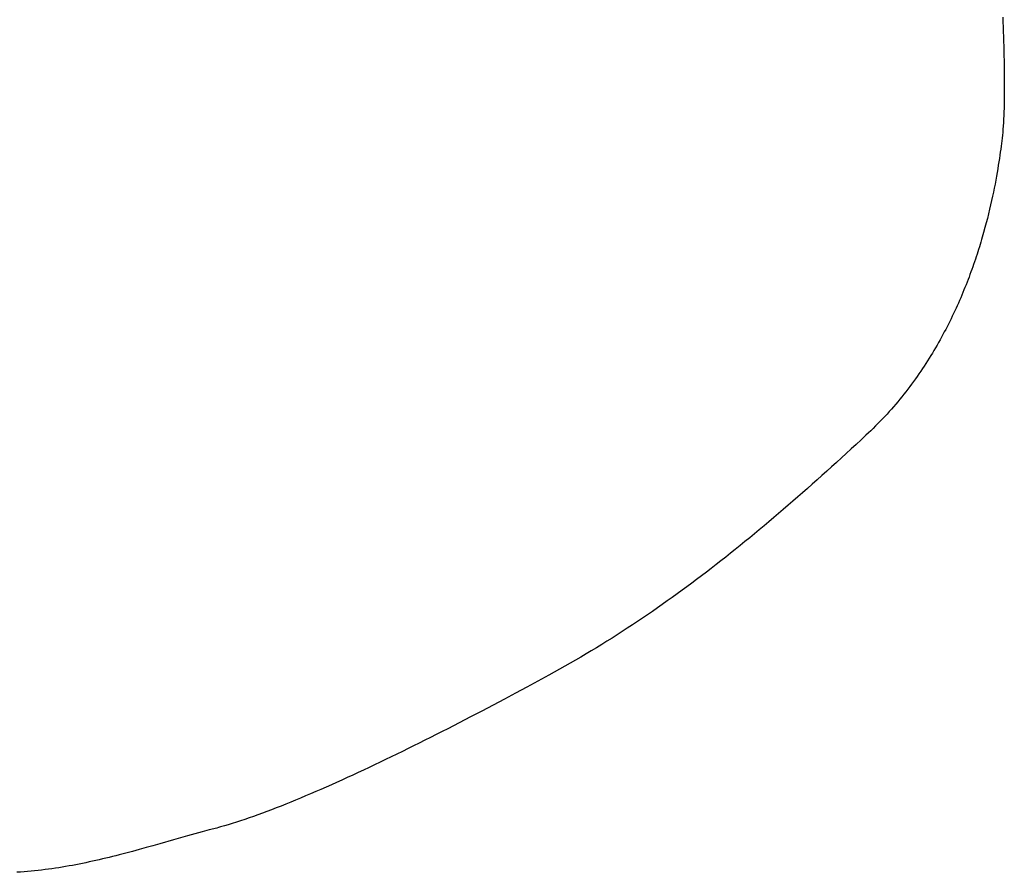
# Model space of a CAD drawing. Extents: x 20 to 2458, y 20 to 2288.
# Drawn here: x 1162 to 1342, y 20 to 177 of the extents above; entities that cross this region are included whole.
import ezdxf

# ---------------------------------------------------------------- set-up
doc = ezdxf.new("R2010")
doc.units = 0
doc.layers.get('0').update_dxf_attribs({"color": 3, "linetype": 'CONTINUOUS'})
doc.layers.add('CSLAYER2', color=3, linetype='CONTINUOUS')

# ---------------------------------------------------------------- blocks, each defined once
blk = doc.blocks.new('BLKF038')
at = {"layer": 'CSLAYER2', "color": 3, "linetype": 'CONTINUOUS'}
for p, q in [((1342.16164, 177.315761), (1342.197993, 176.427848)), ((1342.197993, 176.427848), (1342.232208, 175.539864)), ((1342.232208, 175.539864), (1342.264206, 174.652797)), ((1342.264206, 174.652797), (1342.293905, 173.767633)), ((1342.293905, 173.767633), (1342.321225, 172.885358)), ((1342.321225, 172.885358), (1342.346085, 172.006958)), ((1342.346085, 172.006958), (1342.368404, 171.13342)), ((1342.368404, 171.13342), (1342.388101, 170.26573)), ((1342.388101, 170.26573), (1342.405096, 169.404875)), ((1342.405096, 169.404875), (1342.419308, 168.551841)), ((1342.419308, 168.551841), (1342.430656, 167.707615)), ((1342.430656, 167.707615), (1342.439059, 166.873183)), ((1342.439059, 166.873183), (1342.444437, 166.049532)), ((1342.445793, 164.438516), (1342.441609, 163.653125)), ((1342.444437, 166.049532), (1342.446708, 165.237648)), ((1342.446708, 165.237648), (1342.445793, 164.438516)), ((1342.434077, 162.88246), (1342.423116, 162.127508)), ((1342.441609, 163.653125), (1342.434077, 162.88246)), ((1342.408645, 161.389255), (1342.390583, 160.668687)), ((1342.423116, 162.127508), (1342.408645, 161.389255)), ((1342.343363, 159.284554), (1342.314043, 158.622962)), ((1342.368849, 159.966791), (1342.343363, 159.284554)), ((1342.390583, 160.668687), (1342.368849, 159.966791)), ((1342.243582, 157.365657), (1342.202279, 156.771918)), ((1342.28081, 157.983001), (1342.243582, 157.365657)), ((1342.314043, 158.622962), (1342.28081, 157.983001)), ((1342.107123, 155.659198), (1342.053108, 155.14219)), ((1342.156819, 156.20277), (1342.107123, 155.659198)), ((1342.202279, 156.771918), (1342.156819, 156.20277)), ((1341.864432, 153.656633), (1341.792141, 153.125339)), ((1341.994695, 154.652732), (1341.864432, 153.656633)), ((1342.053108, 155.14219), (1341.994695, 154.652732)), ((1341.631841, 151.998965), (1341.543272, 151.404966)), ((1341.714704, 152.572603), (1341.631841, 151.998965)), ((1341.792141, 153.125339), (1341.714704, 152.572603)), ((1341.347898, 150.158047), (1341.240533, 149.506209)), ((1341.448718, 150.791147), (1341.347898, 150.158047)), ((1341.543272, 151.404966), (1341.448718, 150.791147)), ((1341.005046, 148.148476), (1340.876364, 147.443663)), ((1341.126342, 148.836172), (1341.005046, 148.148476)), ((1341.240533, 149.506209), (1341.126342, 148.836172)), ((1340.740017, 146.722273), (1340.595725, 145.984846)), ((1340.876364, 147.443663), (1340.740017, 146.722273)), ((1340.443208, 145.231923), (1340.282187, 144.464045)), ((1340.595725, 145.984846), (1340.443208, 145.231923)), ((1339.933508, 142.885585), (1339.745292, 142.076084)), ((1340.11238, 143.681752), (1339.933508, 142.885585)), ((1340.282187, 144.464045), (1340.11238, 143.681752)), ((1339.547451, 141.25379), (1339.339706, 140.419243)), ((1339.745292, 142.076084), (1339.547451, 141.25379)), ((1339.121776, 139.572984), (1338.893382, 138.715554)), ((1339.339706, 140.419243), (1339.121776, 139.572984)), ((1338.530558, 137.409645), (1338.404081, 136.969342)), ((1338.654243, 137.847493), (1338.530558, 137.409645)), ((1338.893382, 138.715554), (1338.654243, 137.847493)), ((1338.007554, 135.634377), (1337.869563, 135.18493)), ((1338.142614, 136.08164), (1338.007554, 135.634377)), ((1338.274778, 136.526651), (1338.142614, 136.08164)), ((1338.404081, 136.969342), (1338.274778, 136.526651)), ((1337.437654, 133.824155), (1337.28759, 133.366644)), ((1337.584648, 134.279751), (1337.437654, 133.824155)), ((1337.728606, 134.733365), (1337.584648, 134.279751)), ((1337.869563, 135.18493), (1337.728606, 134.733365)), ((1336.81862, 131.9833), (1336.655921, 131.518807)), ((1336.978107, 132.446149), (1336.81862, 131.9833)), ((1337.134419, 132.907286), (1336.978107, 132.446149)), ((1337.28759, 133.366644), (1337.134419, 132.907286)), ((1336.14821, 130.116139), (1335.972318, 129.645746)), ((1336.320751, 130.585159), (1336.14821, 130.116139)), ((1336.489977, 131.052738), (1336.320751, 130.585159)), ((1336.655921, 131.518807), (1336.489977, 131.052738)), ((1335.610341, 128.701106), (1335.424187, 128.226996)), ((1335.79304, 129.174045), (1335.610341, 128.701106)), ((1335.972318, 129.645746), (1335.79304, 129.174045)), ((1334.844638, 126.798315), (1334.64431, 126.320196)), ((1335.04137, 127.275533), (1334.844638, 126.798315)), ((1335.234541, 127.751783), (1335.04137, 127.275533)), ((1335.424187, 128.226996), (1335.234541, 127.751783)), ((1334.021401, 124.881109), (1333.80634, 124.400062)), ((1334.232727, 125.361525), (1334.021401, 124.881109)), ((1334.440351, 125.841243), (1334.232727, 125.361525)), ((1334.64431, 126.320196), (1334.440351, 125.841243)), ((1333.138393, 122.953813), (1332.908039, 122.470919)), ((1333.364871, 123.436346), (1333.138393, 122.953813)), ((1333.587509, 123.918452), (1333.364871, 123.436346)), ((1333.80634, 124.400062), (1333.587509, 123.918452)), ((1332.435564, 121.504321), (1332.193373, 121.020751)), ((1332.673774, 121.987732), (1332.435564, 121.504321)), ((1332.908039, 122.470919), (1332.673774, 121.987732)), ((1331.442566, 119.569773), (1331.184102, 119.086249)), ((1331.696909, 120.05341), (1331.442566, 119.569773)), ((1331.947166, 120.537092), (1331.696909, 120.05341)), ((1332.193373, 121.020751), (1331.947166, 120.537092)), ((1330.383637, 117.637028), (1330.108341, 117.154631)), ((1330.654673, 118.119809), (1330.383637, 117.637028)), ((1330.921483, 118.602905), (1330.654673, 118.119809)), ((1331.184102, 119.086249), (1330.921483, 118.602905)), ((1329.256539, 115.710411), (1328.963851, 115.23022)), ((1329.544827, 116.191254), (1329.256539, 115.710411)), ((1329.82875, 116.672683), (1329.544827, 116.191254)), ((1330.108341, 117.154631), (1329.82875, 116.672683)), ((1328.365132, 114.27207), (1328.059032, 113.794245)), ((1328.666727, 114.750751), (1328.365132, 114.27207)), ((1328.963851, 115.23022), (1328.666727, 114.750751)), ((1327.113349, 112.36658), (1326.788877, 111.892854)), ((1327.433176, 112.841432), (1327.113349, 112.36658)), ((1327.748392, 113.317343), (1327.433176, 112.841432)), ((1328.059032, 113.794245), (1327.748392, 113.317343)), ((1325.787238, 110.47911), (1325.443834, 110.010565)), ((1326.125856, 110.949052), (1325.787238, 110.47911)), ((1326.459724, 111.420322), (1326.125856, 110.949052)), ((1326.788877, 111.892854), (1326.459724, 111.420322)), ((1324.38456, 108.613984), (1324.021664, 108.1517)), ((1324.74253, 109.077934), (1324.38456, 108.613984)), ((1325.09561, 109.543484), (1324.74253, 109.077934)), ((1325.443834, 110.010565), (1325.09561, 109.543484)), ((1322.903075, 106.775526), (1322.520128, 106.320585)), ((1323.280956, 107.232404), (1322.903075, 106.775526)), ((1323.653808, 107.691151), (1323.280956, 107.232404)), ((1324.021664, 108.1517), (1323.653808, 107.691151)), ((1321.340544, 104.968061), (1320.936986, 104.521544)), ((1321.738897, 105.416785), (1321.340544, 104.968061)), ((1322.13208, 105.867649), (1321.738897, 105.416785)), ((1322.520128, 106.320585), (1322.13208, 105.867649)), ((1319.694728, 103.195914), (1319.269999, 102.758902)), ((1320.114113, 103.635403), (1319.694728, 103.195914)), ((1320.528187, 104.077303), (1320.114113, 103.635403)), ((1320.936986, 104.521544), (1320.528187, 104.077303)), ((1317.963388, 101.463408), (1317.516927, 101.036983)), ((1318.404364, 101.892582), (1317.963388, 101.463408)), ((1318.839889, 102.324436), (1318.404364, 101.892582)), ((1319.269999, 102.758902), (1318.839889, 102.324436)), ((1316.156798, 99.771641), (1315.251275, 98.935168)), ((1317.064947, 100.613373), (1316.156798, 99.771641)), ((1317.516927, 101.036983), (1317.064947, 100.613373)), ((1314.348251, 98.103935), (1313.447594, 97.277925)), ((1315.251275, 98.935168), (1314.348251, 98.103935)), ((1312.549177, 96.457119), (1311.65287, 95.641498)), ((1313.447594, 97.277925), (1312.549177, 96.457119)), ((1309.866069, 94.025741), (1308.975317, 93.225568)), ((1310.758544, 94.831045), (1309.866069, 94.025741)), ((1311.65287, 95.641498), (1310.758544, 94.831045)), ((1308.086158, 92.430507), (1307.198463, 91.64054)), ((1308.975317, 93.225568), (1308.086158, 92.430507)), ((1306.312103, 90.855648), (1305.426948, 90.075815)), ((1307.198463, 91.64054), (1306.312103, 90.855648)), ((1303.65974, 88.531246), (1302.777428, 87.766474)), ((1304.542871, 89.30102), (1303.65974, 88.531246)), ((1305.426948, 90.075815), (1304.542871, 89.30102)), ((1301.895805, 87.006687), (1301.014741, 86.251865)), ((1302.777428, 87.766474), (1301.895805, 87.006687)), ((1300.134108, 85.501991), (1299.253777, 84.757046)), ((1301.014741, 86.251865), (1300.134108, 85.501991)), ((1297.493501, 83.281869), (1296.613299, 82.551602)), ((1298.373617, 84.017011), (1297.493501, 83.281869)), ((1299.253777, 84.757046), (1298.373617, 84.017011)), ((1295.732881, 81.82619), (1294.852119, 81.105615)), ((1296.613299, 82.551602), (1295.732881, 81.82619)), ((1293.089045, 79.678906), (1292.206474, 78.972734)), ((1293.970883, 80.38986), (1293.089045, 79.678906)), ((1294.852119, 81.105615), (1293.970883, 80.38986)), ((1291.323042, 78.271326), (1290.43862, 77.574665)), ((1292.206474, 78.972734), (1291.323042, 78.271326)), ((1288.666287, 76.195505), (1287.778119, 75.512971)), ((1289.553078, 76.88273), (1288.666287, 76.195505)), ((1290.43862, 77.574665), (1289.553078, 76.88273)), ((1285.997131, 74.161903), (1285.104053, 73.493331)), ((1286.888443, 74.83511), (1285.997131, 74.161903)), ((1287.778119, 75.512971), (1286.888443, 74.83511)), ((1284.209081, 72.829378), (1283.312085, 72.170023)), ((1285.104053, 73.493331), (1284.209081, 72.829378)), ((1281.511504, 70.865039), (1280.607662, 70.219373)), ((1282.412936, 71.51525), (1281.511504, 70.865039)), ((1283.312085, 72.170023), (1282.412936, 71.51525)), ((1278.792225, 68.941599), (1277.880373, 68.309456)), ((1279.701278, 69.578232), (1278.792225, 68.941599)), ((1280.607662, 70.219373), (1279.701278, 69.578232)), ((1276.047755, 67.058563), (1275.12673, 66.439778)), ((1276.965592, 67.681783), (1276.047755, 67.058563)), ((1277.880373, 68.309456), (1276.965592, 67.681783)), ((1273.274606, 65.215436), (1272.343247, 64.609844)), ((1274.202391, 65.825408), (1273.274606, 65.215436)), ((1275.12673, 66.439778), (1274.202391, 65.825408)), ((1270.46929, 63.411724), (1269.526434, 62.81916)), ((1271.408185, 64.008613), (1270.46929, 63.411724)), ((1272.343247, 64.609844), (1271.408185, 64.008613)), ((1267.62832, 61.646931), (1266.672804, 61.06723)), ((1268.579487, 62.230902), (1267.62832, 61.646931)), ((1269.526434, 62.81916), (1268.579487, 62.230902)), ((1264.748208, 59.920563), (1263.778869, 59.353561)), ((1265.71281, 60.491781), (1264.748208, 59.920563)), ((1266.672804, 61.06723), (1265.71281, 60.491781)), ((1261.825464, 58.232126), (1260.84114, 57.677657)), ((1262.804664, 58.790754), (1261.825464, 58.232126)), ((1263.778869, 59.353561), (1262.804664, 58.790754)), ((1258.856603, 56.581123), (1256.850625, 55.490381)), ((1259.851563, 57.127329), (1258.856603, 56.581123)), ((1260.84114, 57.677657), (1259.851563, 57.127329)), ((1254.825204, 54.395925), (1252.782947, 53.299516)), ((1256.850625, 55.490381), (1254.825204, 54.395925)), ((1252.782947, 53.299516), (1250.726458, 52.202912)), ((1248.658343, 51.107872), (1246.581206, 50.016155)), ((1250.726458, 52.202912), (1248.658343, 51.107872)), ((1244.497654, 48.929521), (1243.454285, 48.388659)), ((1246.581206, 50.016155), (1244.497654, 48.929521)), ((1241.365994, 47.312947), (1240.321721, 46.778535)), ((1242.41029, 47.849728), (1241.365994, 47.312947)), ((1243.454285, 48.388659), (1242.41029, 47.849728)), ((1237.192306, 45.19172), (1236.151387, 44.668988)), ((1238.234552, 45.717702), (1237.192306, 45.19172)), ((1239.277799, 46.246714), (1238.234552, 45.717702)), ((1240.321721, 46.778535), (1239.277799, 46.246714)), ((1234.074832, 43.634151), (1233.039848, 43.122486)), ((1235.112121, 44.149725), (1234.074832, 43.634151)), ((1236.151387, 44.668988), (1235.112121, 44.149725)), ((1229.951974, 41.613146), (1228.929461, 41.119317)), ((1230.978093, 42.111764), (1229.951974, 41.613146)), ((1232.007493, 42.614951), (1230.978093, 42.111764)), ((1233.039848, 43.122486), (1232.007493, 42.614951)), ((1226.896558, 40.146905), (1225.886818, 39.668761)), ((1227.910881, 40.630497), (1226.896558, 40.146905)), ((1228.929461, 41.119317), (1227.910881, 40.630497)), ((1222.888356, 38.269219), (1221.900206, 37.815067)), ((1223.882392, 38.729698), (1222.888356, 38.269219)), ((1224.881987, 39.196286), (1223.882392, 38.729698)), ((1225.886818, 39.668761), (1224.881987, 39.196286)), ((1218.97433, 36.492779), (1218.01298, 36.066138)), ((1219.942867, 36.926628), (1218.97433, 36.492779)), ((1220.918268, 37.367464), (1219.942867, 36.926628)), ((1221.900206, 37.815067), (1220.918268, 37.367464)), ((1214.245982, 34.436045), (1213.32546, 34.048739)), ((1215.17532, 34.831657), (1214.245982, 34.436045)), ((1216.11315, 35.235357), (1215.17532, 34.831657)), ((1217.059145, 35.646924), (1216.11315, 35.235357)), ((1218.01298, 36.066138), (1217.059145, 35.646924)), ((1209.738054, 32.586981), (1208.866502, 32.244507)), ((1210.620052, 32.938861), (1209.738054, 32.586981)), ((1211.51217, 33.299927), (1210.620052, 32.938861)), ((1212.414081, 33.66996), (1211.51217, 33.299927)), ((1213.32546, 34.048739), (1212.414081, 33.66996)), ((1205.491254, 30.973073), (1204.676811, 30.680928)), ((1206.31777, 31.275722), (1205.491254, 30.973073)), ((1207.156034, 31.588658), (1206.31777, 31.275722)), ((1208.005719, 31.91166), (1207.156034, 31.588658)), ((1208.866502, 32.244507), (1208.005719, 31.91166)), ((1199.34112, 28.948546), (1198.634987, 28.748363)), ((1200.061931, 29.160994), (1199.34112, 28.948546)), ((1200.797095, 29.385487), (1200.061931, 29.160994)), ((1201.546287, 29.621805), (1200.797095, 29.385487)), ((1202.30918, 29.869728), (1201.546287, 29.621805)), ((1203.085448, 30.129036), (1202.30918, 29.869728)), ((1203.874767, 30.399509), (1203.085448, 30.129036)), ((1204.676811, 30.680928), (1203.874767, 30.399509)), ((1192.607095, 27.099701), (1190.023811, 26.371765)), ((1193.918332, 27.465551), (1192.607095, 27.099701)), ((1195.244125, 27.831549), (1193.918332, 27.465551)), ((1196.585594, 28.196863), (1195.244125, 27.831549)), ((1197.943859, 28.560664), (1196.585594, 28.196863)), ((1198.287527, 28.652939), (1197.943859, 28.560664)), ((1198.634987, 28.748363), (1198.287527, 28.652939)), ((1186.230067, 25.301731), (1184.982655, 24.954208)), ((1187.485317, 25.654386), (1186.230067, 25.301731)), ((1190.023811, 26.371765), (1187.485317, 25.654386)), ((1180.049, 23.632039), (1179.436283, 23.476123)), ((1181.276254, 23.950732), (1180.049, 23.632039)), ((1182.506869, 24.277878), (1181.276254, 23.950732)), ((1183.741962, 24.612647), (1182.506869, 24.277878)), ((1184.982655, 24.954208), (1183.741962, 24.612647)), ((1171.458249, 21.707667), (1170.838677, 21.595148)), ((1172.076421, 21.823961), (1171.458249, 21.707667)), ((1172.693333, 21.943927), (1172.076421, 21.823961)), ((1173.309127, 22.067459), (1172.693333, 21.943927)), ((1173.92394, 22.194454), (1173.309127, 22.067459)), ((1174.537915, 22.324809), (1173.92394, 22.194454)), ((1175.15119, 22.458419), (1174.537915, 22.324809)), ((1175.763905, 22.595181), (1175.15119, 22.458419)), ((1176.376201, 22.73499), (1175.763905, 22.595181)), ((1176.988217, 22.877744), (1176.376201, 22.73499)), ((1177.600093, 23.023338), (1176.988217, 22.877744)), ((1178.211969, 23.171668), (1177.600093, 23.023338)), ((1178.823986, 23.322631), (1178.211969, 23.171668)), ((1179.436283, 23.476123), (1178.823986, 23.322631)), ((1161.93938, 20.474358), (1161.282024, 20.430918)), ((1162.593236, 20.52313), (1161.93938, 20.474358)), ((1163.243734, 20.577131), (1162.593236, 20.52313)), ((1163.891013, 20.636256), (1163.243734, 20.577131)), ((1164.535214, 20.700401), (1163.891013, 20.636256)), ((1165.176475, 20.769464), (1164.535214, 20.700401)), ((1165.814938, 20.843339), (1165.176475, 20.769464)), ((1166.450742, 20.921923), (1165.814938, 20.843339)), ((1167.084027, 21.005113), (1166.450742, 20.921923)), ((1167.714933, 21.092804), (1167.084027, 21.005113)), ((1168.3436, 21.184893), (1167.714933, 21.092804)), ((1168.970168, 21.281275), (1168.3436, 21.184893)), ((1169.594777, 21.381848), (1168.970168, 21.281275)), ((1170.217567, 21.486507), (1169.594777, 21.381848)), ((1170.838677, 21.595148), (1170.217567, 21.486507))]:
    blk.add_line(p, q, dxfattribs=at)

msp = doc.modelspace()

# ---------------------------------------------------------------- block references
msp.add_blockref('BLKF038', (0, 0))

doc.saveas('drawing.dxf')
